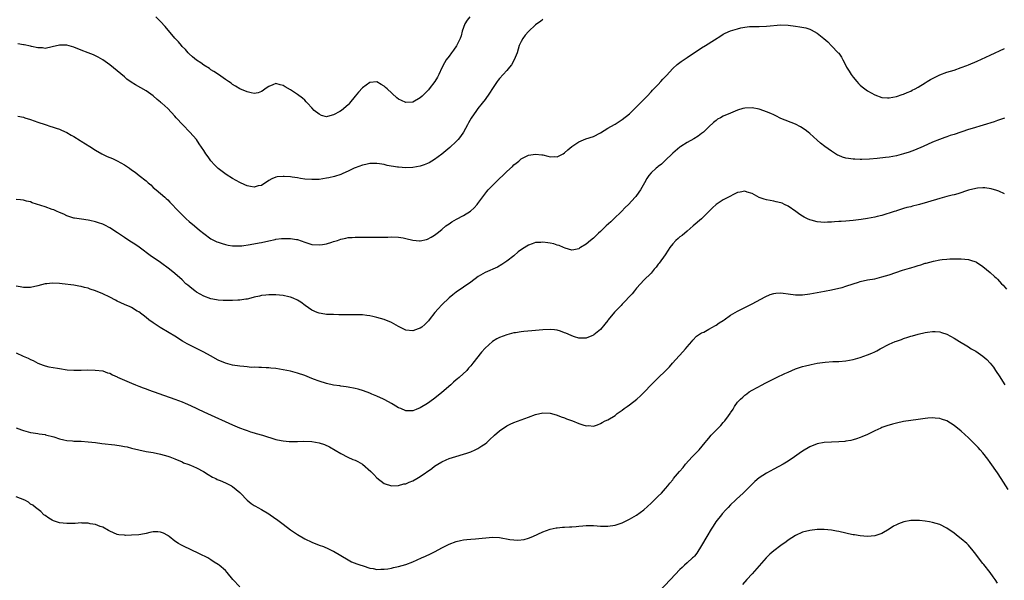
# Model space of a CAD drawing. Units: inches. Extents: x 2589000 to 2592000, y 1491000 to 1494000.
# Drawn here: x 2590960 to 2591233, y 1491147 to 1491302 of the extents above; entities that cross this region are included whole.
import ezdxf

# ---------------------------------------------------------------- set-up
doc = ezdxf.new("R2010")
doc.units = ezdxf.units.IN
doc.header["$MEASUREMENT"] = 0
doc.layers.add('LD25891491_10ft', color=93, linetype='Continuous')

msp = doc.modelspace()

# ---------------------------------------------------------------- linework, layer by layer
at = {"layer": 'LD25891491_10ft'}
for points, elevation in [([(2591084.8, 1491303), (2591083.99, 1491302.01), (2591083.4, 1491301), (2591082.67, 1491299), (2591082.34, 1491297.66), (2591082.08, 1491297), (2591081.09, 1491294.91), (2591080.26, 1491293.74), (2591079.67, 1491293), (2591079, 1491292.1), (2591078.23, 1491291), (2591077.76, 1491290.24), (2591077, 1491288.83), (2591076.16, 1491287), (2591075.75, 1491286.25), (2591075.04, 1491285), (2591073.49, 1491283), (2591073.26, 1491282.74), (2591073, 1491282.46), (2591071.56, 1491281), (2591071, 1491280.47), (2591069, 1491279.28), (2591067, 1491279.22), (2591065.77, 1491279.77), (2591065, 1491280.18), (2591064.53, 1491280.53), (2591061.8, 1491283), (2591061.39, 1491283.39), (2591061, 1491283.79), (2591060.19, 1491284.19), (2591059, 1491284.91), (2591057, 1491284.72), (2591055, 1491283.25), (2591053.92, 1491282.08), (2591053, 1491280.96), (2591051.44, 1491279), (2591051.23, 1491278.77), (2591051, 1491278.55), (2591049.14, 1491277), (2591048.75, 1491276.75), (2591047, 1491275.77), (2591045.31, 1491275.31), (2591045, 1491275.27), (2591043.66, 1491275.66), (2591043, 1491275.95), (2591041.6, 1491277), (2591041, 1491277.71), (2591039.76, 1491279), (2591039.43, 1491279.43), (2591039, 1491279.91), (2591038.4, 1491280.4), (2591037, 1491281.48), (2591035.62, 1491282.38), (2591035, 1491282.77), (2591033.56, 1491283.56), (2591033, 1491283.96), (2591032.15, 1491284.15), (2591031, 1491284.45), (2591030.12, 1491284.12), (2591029, 1491283.67), (2591028.06, 1491283), (2591027.46, 1491282.54), (2591027, 1491282.29), (2591026.08, 1491281.91), (2591025, 1491281.74), (2591024.14, 1491281.86), (2591023, 1491282.17), (2591021, 1491283.02), (2591019.77, 1491283.77), (2591019, 1491284.21), (2591018.56, 1491284.56), (2591017.88, 1491285), (2591017, 1491285.61), (2591015.06, 1491287), (2591013.82, 1491287.82), (2591013, 1491288.3), (2591012.6, 1491288.6), (2591011, 1491289.55), (2591010.17, 1491290.17), (2591009, 1491290.94), (2591007.92, 1491291.92), (2591007, 1491292.67), (2591006.67, 1491293), (2591005.9, 1491293.9), (2591005, 1491294.77), (2591004.8, 1491295), (2591004, 1491296), (2591003, 1491297.06), (2591000.27, 1491300.27), (2590999, 1491301.65), (2590997.7, 1491303)], 11080), ([(2590959.46, 1491275.46), (2590961, 1491275.12), (2590961.42, 1491275), (2590963, 1491274.49), (2590965, 1491273.77), (2590967, 1491273.09), (2590968.61, 1491272.61), (2590969, 1491272.51), (2590970.11, 1491272.11), (2590971, 1491271.85), (2590971.58, 1491271.58), (2590973, 1491270.95), (2590974.21, 1491270.21), (2590975, 1491269.79), (2590976.71, 1491268.71), (2590977, 1491268.54), (2590979.38, 1491267), (2590981, 1491265.97), (2590982.74, 1491265), (2590982.91, 1491264.91), (2590984.27, 1491264.27), (2590985.67, 1491263.67), (2590987.04, 1491263.04), (2590989, 1491261.96), (2590989.61, 1491261.61), (2590990.41, 1491261), (2590991, 1491260.58), (2590991.95, 1491259.95), (2590993.14, 1491259), (2590995, 1491257.56), (2590995.6, 1491257), (2590996.37, 1491256.37), (2590997, 1491255.71), (2590997.81, 1491255), (2590999, 1491253.96), (2591000.17, 1491253), (2591000.62, 1491252.62), (2591001, 1491252.27), (2591001.64, 1491251.64), (2591004.09, 1491249), (2591006.17, 1491247), (2591007, 1491246.29), (2591008.43, 1491245), (2591009.83, 1491243.83), (2591011, 1491242.89), (2591013, 1491241.48), (2591014.65, 1491240.65), (2591015, 1491240.51), (2591016.13, 1491240.13), (2591017, 1491239.9), (2591017.73, 1491239.73), (2591019, 1491239.52), (2591019.48, 1491239.48), (2591021, 1491239.49), (2591021.53, 1491239.53), (2591023.91, 1491239.91), (2591026.34, 1491240.34), (2591027, 1491240.42), (2591029, 1491240.85), (2591030.76, 1491241.24), (2591031, 1491241.31), (2591032.51, 1491241.49), (2591033, 1491241.57), (2591034.46, 1491241.54), (2591035, 1491241.56), (2591036.75, 1491241.25), (2591037, 1491241.23), (2591039, 1491240.51), (2591040.13, 1491240.13), (2591041, 1491239.88), (2591043, 1491239.75), (2591043.91, 1491239.91), (2591045, 1491240.07), (2591046.54, 1491240.54), (2591047, 1491240.66), (2591048.03, 1491241), (2591049, 1491241.34), (2591050.36, 1491241.64), (2591051, 1491241.77), (2591052.16, 1491241.84), (2591053, 1491241.91), (2591054.11, 1491241.89), (2591055, 1491241.92), (2591056.12, 1491241.88), (2591057, 1491241.92), (2591058.11, 1491241.89), (2591059, 1491241.93), (2591060.09, 1491241.91), (2591061, 1491241.95), (2591062.06, 1491241.94), (2591063, 1491241.98), (2591065, 1491241.9), (2591066.32, 1491241.68), (2591067, 1491241.55), (2591069, 1491241.04), (2591070.85, 1491240.85), (2591071, 1491240.85), (2591072.71, 1491241.29), (2591073, 1491241.34), (2591074.05, 1491241.95), (2591075, 1491242.46), (2591075.72, 1491243), (2591077, 1491244.03), (2591078.15, 1491245), (2591079, 1491245.63), (2591079.81, 1491246.19), (2591081.09, 1491246.91), (2591083, 1491247.88), (2591084.9, 1491249.1), (2591085.94, 1491250.06), (2591086.82, 1491251), (2591087, 1491251.22), (2591089.48, 1491254.52), (2591089.87, 1491255), (2591091, 1491256.23), (2591093, 1491258.18), (2591093.9, 1491259), (2591095, 1491260.07), (2591096.54, 1491261.45), (2591097, 1491261.91), (2591097.62, 1491262.38), (2591098.34, 1491263), (2591099, 1491263.59), (2591101, 1491264.64), (2591103, 1491264.95), (2591104.74, 1491264.74), (2591105, 1491264.69), (2591106.38, 1491264.38), (2591107, 1491264.19), (2591108.22, 1491264.22), (2591109, 1491264.2), (2591110.65, 1491265), (2591111, 1491265.23), (2591111.88, 1491266.12), (2591113, 1491267.02), (2591115, 1491268.36), (2591116.89, 1491269.11), (2591119, 1491269.8), (2591121, 1491270.84), (2591123, 1491272.12), (2591124.84, 1491273.16), (2591125, 1491273.23), (2591127, 1491274.47), (2591129, 1491276.05), (2591131, 1491278.03), (2591133.87, 1491281), (2591135, 1491282.2), (2591135.38, 1491282.62), (2591137, 1491284.24), (2591137.7, 1491285), (2591138.3, 1491285.7), (2591139, 1491286.4), (2591139.26, 1491286.74), (2591141, 1491288.63), (2591142.23, 1491289.77), (2591143.38, 1491290.62), (2591145, 1491291.72), (2591149, 1491294.37), (2591150.04, 1491295), (2591152.62, 1491296.62), (2591154.33, 1491297.67), (2591155, 1491298.12), (2591155.58, 1491298.42), (2591157, 1491299.07), (2591159, 1491299.68), (2591159.89, 1491299.89), (2591161, 1491300.12), (2591162.27, 1491300.27), (2591163, 1491300.32), (2591165, 1491300.32), (2591167, 1491300.35), (2591171, 1491300.73), (2591173, 1491300.67), (2591175, 1491300.39), (2591176.19, 1491300.19), (2591177.87, 1491299.87), (2591179, 1491299.5), (2591179.39, 1491299.4), (2591181, 1491298.47), (2591182.91, 1491296.91), (2591183.99, 1491295.99), (2591185, 1491294.96), (2591186.89, 1491293), (2591187, 1491292.86), (2591187.75, 1491291.75), (2591188.17, 1491291), (2591189, 1491289.44), (2591189.21, 1491289), (2591189.87, 1491287.87), (2591190.42, 1491287), (2591191, 1491286.23), (2591192.01, 1491285), (2591192.49, 1491284.49), (2591193, 1491284), (2591193.53, 1491283.53), (2591194.22, 1491283), (2591195, 1491282.45), (2591197, 1491281.33), (2591199, 1491280.63), (2591200.53, 1491280.53), (2591201, 1491280.51), (2591203, 1491280.91), (2591204.56, 1491281.44), (2591205, 1491281.55), (2591206, 1491282), (2591207, 1491282.37), (2591207.4, 1491282.6), (2591208.2, 1491283), (2591209, 1491283.44), (2591211, 1491284.68), (2591211.57, 1491285), (2591212.45, 1491285.55), (2591213, 1491285.91), (2591215, 1491286.91), (2591217, 1491287.59), (2591219, 1491288.21), (2591221, 1491288.94), (2591222.49, 1491289.51), (2591223, 1491289.69), (2591225.36, 1491290.64), (2591229, 1491292.37), (2591233, 1491294.15)], 11100), ([(2591105, 1491302.18), (2591104.34, 1491301.66), (2591103.31, 1491301), (2591103, 1491300.78), (2591101, 1491298.91), (2591100.13, 1491297.87), (2591099.45, 1491297), (2591099, 1491296.17), (2591098.46, 1491295), (2591097.85, 1491293), (2591097.06, 1491291), (2591096.3, 1491289.7), (2591095.76, 1491289), (2591095, 1491288.11), (2591093, 1491285.89), (2591092.61, 1491285.39), (2591092.31, 1491285), (2591091, 1491283.08), (2591090.21, 1491281.79), (2591089, 1491280.07), (2591088.17, 1491279), (2591087, 1491277.56), (2591086.57, 1491277), (2591085.11, 1491274.89), (2591084.39, 1491273.61), (2591084.09, 1491273), (2591083.01, 1491271), (2591082.21, 1491269.79), (2591081.56, 1491269), (2591081, 1491268.42), (2591079.22, 1491266.78), (2591078.14, 1491265.86), (2591077, 1491264.92), (2591075, 1491263.42), (2591073.48, 1491262.52), (2591073, 1491262.3), (2591072.06, 1491261.94), (2591071, 1491261.57), (2591069, 1491261.17), (2591067, 1491261.1), (2591065, 1491261.26), (2591064.67, 1491261.33), (2591061.8, 1491261.8), (2591061, 1491262.05), (2591059.73, 1491262.27), (2591059, 1491262.36), (2591057, 1491262.3), (2591055.94, 1491262.06), (2591055, 1491261.89), (2591053, 1491261.15), (2591052.73, 1491261), (2591051, 1491260.19), (2591049.57, 1491259.57), (2591049, 1491259.3), (2591047.27, 1491258.73), (2591045.65, 1491258.35), (2591045, 1491258.21), (2591043, 1491257.93), (2591041, 1491257.86), (2591039, 1491258), (2591037.81, 1491258.19), (2591037, 1491258.3), (2591035.47, 1491258.53), (2591035, 1491258.58), (2591033.29, 1491258.71), (2591033, 1491258.71), (2591031.39, 1491258.61), (2591031, 1491258.52), (2591029.89, 1491258.11), (2591029, 1491257.62), (2591027, 1491256.24), (2591026.09, 1491256.09), (2591025, 1491255.76), (2591023.99, 1491255.99), (2591023, 1491256.17), (2591022.38, 1491256.38), (2591021, 1491257.06), (2591019, 1491258.16), (2591017.24, 1491259.24), (2591016.07, 1491260.07), (2591015, 1491260.91), (2591013.99, 1491261.99), (2591013, 1491263.09), (2591012.2, 1491264.2), (2591011.6, 1491265), (2591011, 1491265.94), (2591009.77, 1491267.77), (2591008.95, 1491268.95), (2591007.17, 1491271), (2591005.16, 1491273), (2591003.35, 1491275), (2591003, 1491275.43), (2591001, 1491277.52), (2590999.34, 1491279), (2590999.15, 1491279.15), (2590999, 1491279.3), (2590998.07, 1491280.07), (2590997, 1491281.05), (2590995, 1491282.45), (2590992.1, 1491284.1), (2590990.87, 1491284.87), (2590989.72, 1491285.72), (2590989, 1491286.29), (2590987, 1491288), (2590985, 1491289.66), (2590983, 1491291.05), (2590981.75, 1491291.75), (2590981, 1491292.15), (2590980.41, 1491292.41), (2590979, 1491292.98), (2590977, 1491293.72), (2590975, 1491294.52), (2590973, 1491295.13), (2590971, 1491295.12), (2590969, 1491294.61), (2590967, 1491294.23), (2590966.33, 1491294.33), (2590965, 1491294.39), (2590963.28, 1491294.72), (2590963, 1491294.8), (2590961.18, 1491295.18), (2590961, 1491295.19), (2590959.47, 1491295.47)], 11090), ([(2591233, 1491274.86), (2591231.62, 1491274.38), (2591231, 1491274.2), (2591230.11, 1491273.89), (2591224.05, 1491272.05), (2591223, 1491271.72), (2591219, 1491270.36), (2591217.95, 1491270.05), (2591217, 1491269.7), (2591216.46, 1491269.54), (2591214.99, 1491269), (2591213, 1491268.19), (2591210.39, 1491267), (2591208.02, 1491265.98), (2591206.56, 1491265.44), (2591205, 1491264.96), (2591203, 1491264.48), (2591201, 1491264.11), (2591199.96, 1491263.96), (2591197.7, 1491263.7), (2591195.53, 1491263.53), (2591193.46, 1491263.46), (2591193, 1491263.46), (2591191.51, 1491263.51), (2591191, 1491263.54), (2591189.7, 1491263.7), (2591189, 1491263.84), (2591188.09, 1491264.09), (2591187, 1491264.52), (2591186.67, 1491264.67), (2591186.09, 1491265), (2591185, 1491265.7), (2591183.19, 1491267), (2591181.98, 1491267.98), (2591181, 1491268.79), (2591179, 1491270.6), (2591178.53, 1491271), (2591177.68, 1491271.68), (2591176.45, 1491272.45), (2591175, 1491273.18), (2591171, 1491274.75), (2591169.54, 1491275.54), (2591169, 1491275.76), (2591168.2, 1491276.2), (2591167, 1491276.68), (2591165.28, 1491277.28), (2591165, 1491277.35), (2591163, 1491277.71), (2591161, 1491277.64), (2591160.48, 1491277.52), (2591159, 1491277.11), (2591157, 1491276.27), (2591155, 1491275.4), (2591154.23, 1491275), (2591153.44, 1491274.56), (2591153, 1491274.27), (2591152.31, 1491273.69), (2591151, 1491272.46), (2591149.51, 1491271), (2591149, 1491270.6), (2591148.09, 1491269.91), (2591146.85, 1491269.15), (2591145, 1491268.1), (2591143.23, 1491267), (2591143, 1491266.84), (2591141, 1491265.18), (2591140.8, 1491265), (2591139, 1491263.22), (2591138.74, 1491263), (2591137.85, 1491262.15), (2591137, 1491261.48), (2591136.74, 1491261.26), (2591136.38, 1491261), (2591135, 1491259.7), (2591134.36, 1491259), (2591133.81, 1491258.19), (2591133.15, 1491257), (2591132.08, 1491255), (2591131.65, 1491254.35), (2591130.8, 1491253.2), (2591130.63, 1491253), (2591128.75, 1491251), (2591127.85, 1491250.15), (2591126.76, 1491249), (2591124.71, 1491247), (2591123.83, 1491246.17), (2591122.54, 1491245), (2591121, 1491243.51), (2591120.44, 1491243), (2591119.72, 1491242.28), (2591119, 1491241.64), (2591118.19, 1491241), (2591117, 1491239.97), (2591115.42, 1491239), (2591115.16, 1491238.84), (2591115, 1491238.7), (2591113.56, 1491238.44), (2591113, 1491238.31), (2591111.19, 1491238.81), (2591110.72, 1491239), (2591109.55, 1491239.55), (2591109, 1491239.68), (2591108.03, 1491240.03), (2591107, 1491240.23), (2591106.34, 1491240.34), (2591105, 1491240.49), (2591104.45, 1491240.45), (2591103, 1491240.39), (2591102.03, 1491240.03), (2591101, 1491239.73), (2591099.33, 1491238.67), (2591098.19, 1491237.81), (2591097, 1491236.77), (2591095, 1491235.25), (2591093.66, 1491234.34), (2591092.39, 1491233.61), (2591089, 1491232.15), (2591087.03, 1491230.97), (2591085, 1491229.45), (2591083, 1491228.03), (2591081, 1491226.68), (2591080.06, 1491225.94), (2591079, 1491225.06), (2591077, 1491223.13), (2591075.98, 1491222.02), (2591075.09, 1491221), (2591073.44, 1491219), (2591073.26, 1491218.74), (2591072.3, 1491217.7), (2591071.45, 1491217), (2591071, 1491216.65), (2591070.47, 1491216.47), (2591069, 1491215.91), (2591067, 1491216.17), (2591065, 1491217.17), (2591063, 1491218.28), (2591061, 1491219.11), (2591059, 1491219.68), (2591057.89, 1491219.89), (2591057, 1491220.09), (2591056.19, 1491220.19), (2591055, 1491220.36), (2591053, 1491220.42), (2591051, 1491220.36), (2591050.38, 1491220.38), (2591049, 1491220.38), (2591048.42, 1491220.42), (2591047, 1491220.43), (2591046.48, 1491220.48), (2591045, 1491220.51), (2591044.59, 1491220.58), (2591043, 1491220.8), (2591042.48, 1491221), (2591041, 1491221.67), (2591039.14, 1491223), (2591037.91, 1491223.91), (2591037, 1491224.49), (2591035.8, 1491225), (2591035, 1491225.3), (2591034.6, 1491225.4), (2591033, 1491225.74), (2591031, 1491225.96), (2591030.07, 1491225.93), (2591029, 1491225.95), (2591028.17, 1491225.83), (2591027, 1491225.7), (2591026.44, 1491225.56), (2591025, 1491225.24), (2591024.04, 1491225), (2591023, 1491224.72), (2591022.68, 1491224.68), (2591021, 1491224.41), (2591020.41, 1491224.41), (2591019, 1491224.34), (2591018.35, 1491224.35), (2591017, 1491224.33), (2591016.38, 1491224.38), (2591015, 1491224.43), (2591014.54, 1491224.54), (2591013, 1491224.82), (2591011, 1491225.56), (2591009, 1491226.67), (2591008.53, 1491227), (2591007.66, 1491227.66), (2591006.57, 1491228.57), (2591006.07, 1491229), (2591005, 1491230.04), (2591003, 1491231.8), (2591001.53, 1491233), (2590999, 1491234.92), (2590997, 1491236.28), (2590996.56, 1491236.56), (2590993.11, 1491239.11), (2590991.92, 1491239.92), (2590991, 1491240.5), (2590990.25, 1491241), (2590989, 1491241.8), (2590987.09, 1491243.09), (2590985, 1491244.45), (2590984.63, 1491244.63), (2590983.99, 1491245), (2590983, 1491245.49), (2590981.86, 1491245.86), (2590981, 1491246.18), (2590979.45, 1491246.55), (2590979, 1491246.63), (2590977.12, 1491246.88), (2590975.13, 1491247.13), (2590975, 1491247.17), (2590973, 1491247.82), (2590972.24, 1491248.24), (2590971, 1491248.72), (2590970.82, 1491248.82), (2590970.39, 1491249), (2590969.45, 1491249.45), (2590969, 1491249.58), (2590967, 1491250.3), (2590963.46, 1491251.46), (2590963, 1491251.66), (2590961.9, 1491251.91), (2590961, 1491252.17), (2590960.21, 1491252.21), (2590959, 1491252.31)], 11110), ([(2591233, 1491253.94), (2591231.39, 1491254.61), (2591230.86, 1491254.86), (2591229.31, 1491255.31), (2591227.56, 1491255.56), (2591227, 1491255.56), (2591225.46, 1491255.46), (2591225, 1491255.39), (2591223, 1491254.92), (2591220.07, 1491253.93), (2591219, 1491253.67), (2591218.49, 1491253.51), (2591217, 1491253.18), (2591215, 1491252.63), (2591211.58, 1491251.58), (2591209.45, 1491251), (2591209, 1491250.85), (2591207.5, 1491250.5), (2591207, 1491250.33), (2591205.92, 1491250.08), (2591205, 1491249.82), (2591204.38, 1491249.62), (2591203, 1491249.22), (2591202.85, 1491249.15), (2591202.38, 1491249), (2591201, 1491248.56), (2591200.39, 1491248.39), (2591199, 1491247.95), (2591197.65, 1491247.65), (2591197, 1491247.48), (2591195, 1491247.1), (2591193.2, 1491246.8), (2591191, 1491246.5), (2591189, 1491246.33), (2591187.73, 1491246.27), (2591187, 1491246.22), (2591185.82, 1491246.18), (2591185, 1491246.1), (2591183.91, 1491246.09), (2591183, 1491246), (2591182.02, 1491246.02), (2591181, 1491246.13), (2591179.38, 1491246.62), (2591179, 1491246.71), (2591178.35, 1491247), (2591177.45, 1491247.45), (2591177, 1491247.75), (2591176.21, 1491248.21), (2591175.16, 1491249), (2591173, 1491250.49), (2591172.01, 1491251), (2591171.3, 1491251.3), (2591171, 1491251.45), (2591169.71, 1491251.71), (2591169, 1491251.91), (2591168.03, 1491252.03), (2591167, 1491252.23), (2591166.39, 1491252.39), (2591165, 1491252.87), (2591163, 1491253.96), (2591161.59, 1491254.41), (2591161, 1491254.62), (2591159.67, 1491254.33), (2591159, 1491254.27), (2591157.63, 1491253.63), (2591157, 1491253.31), (2591156.47, 1491253), (2591155, 1491252.22), (2591153, 1491250.92), (2591152, 1491250), (2591151, 1491249.02), (2591149, 1491247), (2591146.71, 1491245), (2591145, 1491243.55), (2591143.6, 1491242.4), (2591143, 1491241.97), (2591142.47, 1491241.53), (2591141.88, 1491241), (2591141, 1491240.08), (2591140.16, 1491239), (2591139.71, 1491238.29), (2591138.86, 1491237), (2591137.27, 1491234.73), (2591137, 1491234.41), (2591136.4, 1491233.6), (2591135.9, 1491233), (2591135, 1491231.96), (2591133, 1491229.97), (2591132.05, 1491229), (2591131, 1491227.77), (2591130.36, 1491227), (2591129.76, 1491226.24), (2591127, 1491223.32), (2591126.72, 1491223), (2591124.88, 1491221.12), (2591123.14, 1491219), (2591123, 1491218.79), (2591122.22, 1491217.78), (2591121, 1491216.28), (2591119.12, 1491214.88), (2591119, 1491214.77), (2591118.59, 1491214.59), (2591117, 1491213.95), (2591116.1, 1491213.9), (2591115, 1491213.89), (2591113.73, 1491214.27), (2591113, 1491214.53), (2591112.01, 1491215), (2591111.34, 1491215.34), (2591111, 1491215.44), (2591109.85, 1491215.85), (2591109, 1491216.12), (2591108.19, 1491216.19), (2591107, 1491216.36), (2591105, 1491216.23), (2591103, 1491216.03), (2591101.97, 1491215.97), (2591099.77, 1491215.77), (2591099, 1491215.68), (2591097.43, 1491215.43), (2591097, 1491215.35), (2591095, 1491214.83), (2591093, 1491214.07), (2591092.27, 1491213.73), (2591091, 1491212.98), (2591089, 1491211.19), (2591087.98, 1491210.02), (2591085.63, 1491207), (2591085, 1491206.28), (2591084.39, 1491205.61), (2591083.89, 1491205), (2591081.8, 1491203), (2591081.35, 1491202.65), (2591081, 1491202.33), (2591080.23, 1491201.77), (2591079.45, 1491201), (2591077, 1491198.88), (2591075.98, 1491198.02), (2591074.67, 1491197), (2591073, 1491195.78), (2591071, 1491194.58), (2591069.85, 1491194.15), (2591069, 1491193.79), (2591068.18, 1491193.82), (2591067, 1491193.77), (2591065.61, 1491194.39), (2591065, 1491194.64), (2591063.52, 1491195.52), (2591063, 1491195.85), (2591062.23, 1491196.23), (2591061, 1491196.91), (2591060.82, 1491197), (2591059, 1491197.83), (2591057.58, 1491198.42), (2591057, 1491198.69), (2591055.31, 1491199.31), (2591053.77, 1491199.77), (2591053, 1491199.98), (2591051, 1491200.37), (2591050.45, 1491200.45), (2591049, 1491200.64), (2591048.7, 1491200.7), (2591047, 1491200.91), (2591045, 1491201.35), (2591043, 1491201.99), (2591041.4, 1491202.6), (2591040.29, 1491203), (2591039, 1491203.56), (2591037, 1491204.26), (2591035, 1491204.78), (2591033, 1491205.17), (2591031, 1491205.48), (2591029.63, 1491205.63), (2591029, 1491205.69), (2591028.3, 1491205.7), (2591027, 1491205.8), (2591026.24, 1491205.76), (2591025, 1491205.85), (2591024.17, 1491205.83), (2591023, 1491205.95), (2591022.08, 1491206.08), (2591021, 1491206.15), (2591019, 1491206.45), (2591017, 1491206.97), (2591015, 1491207.83), (2591012.83, 1491209), (2591011, 1491210.01), (2591007.67, 1491211.67), (2591006.38, 1491212.38), (2591005.13, 1491213.13), (2591003, 1491214.45), (2591001.41, 1491215.41), (2590998.9, 1491216.9), (2590997, 1491218.12), (2590995.77, 1491219), (2590995, 1491219.62), (2590993, 1491221.19), (2590992.57, 1491221.43), (2590991, 1491222.37), (2590990.58, 1491222.58), (2590989, 1491223.26), (2590987, 1491224.21), (2590986.49, 1491224.49), (2590985, 1491225.28), (2590983, 1491226.24), (2590981, 1491227.05), (2590979.54, 1491227.54), (2590979, 1491227.74), (2590977.98, 1491227.98), (2590977, 1491228.24), (2590976.34, 1491228.34), (2590975, 1491228.58), (2590971.71, 1491229), (2590971, 1491229.08), (2590969, 1491229.16), (2590967.51, 1491229), (2590967, 1491228.93), (2590965, 1491228.41), (2590963, 1491228), (2590961, 1491227.93), (2590960.11, 1491228.11), (2590959, 1491228.28)], 11120), ([(2590959, 1491209.87), (2590960.94, 1491208.94), (2590962.33, 1491208.33), (2590963, 1491207.98), (2590963.71, 1491207.71), (2590965, 1491206.97), (2590966.47, 1491206.47), (2590967, 1491206.23), (2590968.03, 1491205.97), (2590970.43, 1491205.57), (2590971, 1491205.53), (2590973.18, 1491205.18), (2590975, 1491205.03), (2590977, 1491205.06), (2590978.87, 1491205.13), (2590980.93, 1491205.07), (2590983, 1491204.82), (2590984.35, 1491204.35), (2590985, 1491204.18), (2590985.74, 1491203.74), (2590987, 1491203.19), (2590987.12, 1491203.12), (2590989, 1491202.24), (2590990.28, 1491201.72), (2590991, 1491201.41), (2590992.04, 1491201), (2590993, 1491200.65), (2590994.18, 1491200.18), (2590995, 1491199.9), (2590995.64, 1491199.64), (2590998.56, 1491198.56), (2591003.01, 1491197), (2591005, 1491196.26), (2591005.89, 1491195.89), (2591007.29, 1491195.29), (2591011, 1491193.47), (2591012.02, 1491193), (2591019, 1491189.88), (2591020.92, 1491189.08), (2591022.51, 1491188.51), (2591023, 1491188.3), (2591024, 1491188), (2591025, 1491187.65), (2591025.51, 1491187.51), (2591027.27, 1491187), (2591031, 1491185.87), (2591032.44, 1491185.56), (2591033, 1491185.43), (2591034.7, 1491185.3), (2591035, 1491185.26), (2591036.7, 1491185.3), (2591037, 1491185.28), (2591038.67, 1491185.33), (2591041, 1491185.24), (2591043, 1491184.89), (2591044.43, 1491184.43), (2591045.83, 1491183.83), (2591049, 1491181.93), (2591050.95, 1491180.95), (2591052.33, 1491180.33), (2591053, 1491180.08), (2591053.73, 1491179.73), (2591054.99, 1491179), (2591057.3, 1491177), (2591058.15, 1491176.15), (2591059, 1491175.22), (2591061, 1491173.68), (2591063, 1491173), (2591064.9, 1491173.1), (2591065, 1491173.1), (2591066.48, 1491173.52), (2591067, 1491173.58), (2591067.97, 1491174.03), (2591069, 1491174.38), (2591070.03, 1491175), (2591071, 1491175.55), (2591074.18, 1491177.82), (2591075, 1491178.43), (2591075.85, 1491179), (2591077, 1491179.69), (2591078.2, 1491180.21), (2591079, 1491180.56), (2591080.86, 1491181.14), (2591083, 1491181.73), (2591083.95, 1491182.05), (2591085, 1491182.43), (2591086.28, 1491183), (2591087, 1491183.38), (2591088.1, 1491184.1), (2591089, 1491184.66), (2591089.45, 1491185), (2591090.24, 1491185.76), (2591091.63, 1491187), (2591093, 1491188.27), (2591095, 1491189.6), (2591095.93, 1491190.07), (2591097, 1491190.52), (2591101, 1491192.01), (2591103, 1491192.74), (2591105, 1491193.21), (2591107, 1491193.16), (2591108.67, 1491192.67), (2591109, 1491192.6), (2591110.11, 1491192.11), (2591111, 1491191.84), (2591111.57, 1491191.57), (2591113.22, 1491191), (2591115, 1491190.26), (2591116.11, 1491189.89), (2591117, 1491189.64), (2591117.69, 1491189.69), (2591119, 1491189.57), (2591120.11, 1491189.89), (2591121, 1491190.28), (2591121.44, 1491190.56), (2591122.3, 1491191), (2591123, 1491191.29), (2591125, 1491192.5), (2591125.6, 1491193), (2591126.39, 1491193.61), (2591127, 1491193.99), (2591127.55, 1491194.45), (2591128.4, 1491195), (2591129, 1491195.42), (2591131.08, 1491197), (2591132.1, 1491197.9), (2591133, 1491198.83), (2591133.19, 1491199), (2591135, 1491200.95), (2591137, 1491202.92), (2591139, 1491204.86), (2591140.07, 1491205.93), (2591140.96, 1491207), (2591142.8, 1491209), (2591143, 1491209.24), (2591144.58, 1491211), (2591145, 1491211.53), (2591146.32, 1491213), (2591146.61, 1491213.39), (2591147.56, 1491214.44), (2591148.44, 1491215), (2591149, 1491215.38), (2591149.62, 1491215.62), (2591151, 1491216.39), (2591152.06, 1491217), (2591152.64, 1491217.36), (2591153, 1491217.49), (2591153.85, 1491218.15), (2591155, 1491218.82), (2591155.29, 1491219), (2591157, 1491220.28), (2591158.27, 1491221), (2591159, 1491221.44), (2591161.36, 1491222.64), (2591163, 1491223.44), (2591166.63, 1491225.37), (2591168.02, 1491225.98), (2591169, 1491226.29), (2591169.61, 1491226.39), (2591171, 1491226.46), (2591171.6, 1491226.4), (2591173, 1491226.18), (2591175, 1491225.89), (2591177, 1491225.91), (2591179, 1491226.21), (2591181, 1491226.58), (2591183.07, 1491226.93), (2591185, 1491227.27), (2591187, 1491227.73), (2591188, 1491228), (2591189, 1491228.31), (2591191.02, 1491229), (2591192.52, 1491229.48), (2591193, 1491229.61), (2591195, 1491230.04), (2591197, 1491230.39), (2591199, 1491230.87), (2591201, 1491231.49), (2591204.72, 1491232.72), (2591206.68, 1491233.32), (2591207, 1491233.44), (2591208.21, 1491233.79), (2591209, 1491234.05), (2591209.74, 1491234.26), (2591211, 1491234.67), (2591211.28, 1491234.72), (2591213.28, 1491235.28), (2591215, 1491235.63), (2591215.72, 1491235.71), (2591217, 1491235.85), (2591217.86, 1491235.86), (2591219, 1491235.92), (2591219.88, 1491235.88), (2591221, 1491235.9), (2591223, 1491235.7), (2591223.56, 1491235.56), (2591225, 1491235.1), (2591225.18, 1491235), (2591227, 1491233.8), (2591229, 1491232.14), (2591230.22, 1491231), (2591230.63, 1491230.64), (2591231, 1491230.27), (2591232.18, 1491229), (2591232.59, 1491228.59), (2591233.5, 1491227.5)], 11130), ([(2590959, 1491189.03), (2590960.49, 1491188.49), (2590961, 1491188.29), (2590963, 1491187.79), (2590963.67, 1491187.67), (2590965, 1491187.5), (2590965.4, 1491187.4), (2590967, 1491187.2), (2590967.15, 1491187.15), (2590969.46, 1491186.54), (2590971, 1491186.02), (2590972.23, 1491185.77), (2590973, 1491185.56), (2590974.57, 1491185.43), (2590975, 1491185.38), (2590977, 1491185.33), (2590979, 1491185.21), (2590981, 1491185), (2590982.77, 1491184.77), (2590986.36, 1491184.36), (2590988.1, 1491184.1), (2590989, 1491183.93), (2590989.76, 1491183.76), (2590991, 1491183.47), (2590993, 1491182.94), (2590995, 1491182.53), (2590997, 1491182.2), (2590999, 1491181.79), (2591001, 1491181.21), (2591001.61, 1491181), (2591003, 1491180.45), (2591005, 1491179.61), (2591005.41, 1491179.41), (2591006.54, 1491179), (2591007.3, 1491178.7), (2591009, 1491177.98), (2591010.97, 1491177), (2591012.18, 1491176.18), (2591013.43, 1491175.43), (2591014.31, 1491175), (2591014.76, 1491174.76), (2591015.57, 1491174.43), (2591017, 1491173.81), (2591018.66, 1491173), (2591019, 1491172.8), (2591021, 1491171.15), (2591021.16, 1491171), (2591023, 1491169.07), (2591024.11, 1491168.11), (2591025, 1491167.52), (2591025.33, 1491167.33), (2591025.96, 1491167), (2591027, 1491166.41), (2591029, 1491165.24), (2591029.38, 1491165), (2591030.35, 1491164.35), (2591031.5, 1491163.5), (2591033, 1491162.33), (2591035, 1491160.82), (2591037, 1491159.49), (2591039, 1491158.35), (2591041, 1491157.4), (2591043, 1491156.57), (2591044.15, 1491156.15), (2591045.55, 1491155.55), (2591046.69, 1491155), (2591047, 1491154.85), (2591049, 1491153.71), (2591051, 1491152.51), (2591051.97, 1491151.97), (2591053.39, 1491151.39), (2591054.55, 1491151), (2591054.88, 1491150.88), (2591055.21, 1491150.79), (2591057, 1491150.21), (2591057.95, 1491150.05), (2591059, 1491149.84), (2591060.12, 1491149.88), (2591061, 1491149.87), (2591062.01, 1491150.01), (2591063, 1491150.19), (2591063.64, 1491150.36), (2591065, 1491150.62), (2591067, 1491151.17), (2591069, 1491151.95), (2591071.39, 1491153), (2591072.5, 1491153.5), (2591073.85, 1491154.15), (2591075.18, 1491154.82), (2591077, 1491155.8), (2591079, 1491156.83), (2591081, 1491157.58), (2591082.15, 1491157.85), (2591083, 1491158.01), (2591083.88, 1491158.12), (2591085, 1491158.23), (2591086.31, 1491158.31), (2591091, 1491158.75), (2591093, 1491158.69), (2591095.83, 1491158.17), (2591097, 1491158.02), (2591098.03, 1491157.97), (2591099.85, 1491158.15), (2591101, 1491158.54), (2591102.26, 1491159), (2591103.62, 1491159.62), (2591105, 1491160.22), (2591107, 1491160.95), (2591108.66, 1491161.34), (2591109, 1491161.39), (2591110.45, 1491161.55), (2591111, 1491161.55), (2591112.37, 1491161.63), (2591113, 1491161.62), (2591114.26, 1491161.74), (2591115, 1491161.78), (2591116.09, 1491161.91), (2591117, 1491161.97), (2591118, 1491162), (2591119, 1491161.98), (2591120.08, 1491161.92), (2591121, 1491161.84), (2591123, 1491161.79), (2591125, 1491162.08), (2591127, 1491162.76), (2591129, 1491163.74), (2591131, 1491164.9), (2591133, 1491166.37), (2591135, 1491168.17), (2591136.42, 1491169.58), (2591137, 1491170.12), (2591137.88, 1491171), (2591139, 1491172.27), (2591139.62, 1491173), (2591140.23, 1491173.77), (2591141, 1491174.69), (2591141.24, 1491175), (2591142.92, 1491177), (2591143.88, 1491178.12), (2591144.53, 1491179), (2591146.37, 1491181), (2591147, 1491181.64), (2591147.71, 1491182.29), (2591148.33, 1491183), (2591149.99, 1491185), (2591150.42, 1491185.58), (2591151, 1491186.25), (2591151.68, 1491187), (2591153, 1491188.39), (2591154.29, 1491189.71), (2591155, 1491190.54), (2591155.42, 1491191), (2591156.44, 1491192.44), (2591156.92, 1491193.08), (2591157, 1491193.25), (2591157.73, 1491194.27), (2591158.12, 1491195), (2591159, 1491196.16), (2591159.78, 1491197), (2591160.45, 1491197.55), (2591161, 1491198.08), (2591161.54, 1491198.46), (2591162.21, 1491199), (2591163, 1491199.51), (2591165.78, 1491201), (2591166.58, 1491201.42), (2591167, 1491201.61), (2591167.89, 1491202.11), (2591169, 1491202.61), (2591169.78, 1491203), (2591172.09, 1491204.09), (2591173, 1491204.54), (2591175, 1491205.38), (2591177, 1491206.03), (2591177.79, 1491206.21), (2591179, 1491206.56), (2591179.38, 1491206.62), (2591181, 1491207), (2591183.29, 1491207.29), (2591185.41, 1491207.41), (2591187, 1491207.47), (2591189, 1491207.66), (2591191, 1491208.03), (2591193, 1491208.59), (2591195, 1491209.27), (2591196.21, 1491209.79), (2591197, 1491210.16), (2591197.55, 1491210.45), (2591198.49, 1491211), (2591201, 1491212.25), (2591202.7, 1491213), (2591203, 1491213.12), (2591204.41, 1491213.59), (2591205, 1491213.81), (2591206.2, 1491214.2), (2591207, 1491214.45), (2591207.44, 1491214.56), (2591209.07, 1491215.07), (2591211, 1491215.51), (2591211.6, 1491215.6), (2591213, 1491215.76), (2591213.74, 1491215.74), (2591215, 1491215.63), (2591215.51, 1491215.51), (2591217, 1491214.99), (2591219, 1491213.94), (2591220.49, 1491213), (2591221, 1491212.71), (2591222.05, 1491212.05), (2591223, 1491211.49), (2591223.77, 1491211), (2591225, 1491210.32), (2591227, 1491208.96), (2591228.05, 1491208.05), (2591229.01, 1491207.01), (2591229.89, 1491205.89), (2591230.5, 1491205), (2591230.68, 1491204.68), (2591231.45, 1491203.45), (2591233.02, 1491201)], 11140), ([(2591234.01, 1491172.01), (2591232.01, 1491175), (2591231, 1491176.56), (2591229, 1491179.5), (2591228.37, 1491180.37), (2591227, 1491182.11), (2591226.18, 1491183), (2591225.63, 1491183.63), (2591225, 1491184.28), (2591224.24, 1491185), (2591223, 1491186.26), (2591221, 1491188.1), (2591219, 1491189.73), (2591217, 1491190.97), (2591215.49, 1491191.49), (2591215, 1491191.63), (2591213.77, 1491191.77), (2591213, 1491191.81), (2591211.72, 1491191.72), (2591211, 1491191.65), (2591209, 1491191.36), (2591207, 1491191.1), (2591205, 1491190.8), (2591203, 1491190.35), (2591201.94, 1491190.06), (2591200.39, 1491189.61), (2591199, 1491189.12), (2591198.69, 1491189), (2591197, 1491188.22), (2591195, 1491187.26), (2591193.43, 1491186.57), (2591193, 1491186.42), (2591191.98, 1491186.02), (2591191, 1491185.77), (2591190.4, 1491185.6), (2591189, 1491185.35), (2591188.69, 1491185.31), (2591187, 1491185.17), (2591185, 1491185.14), (2591183, 1491185.04), (2591181, 1491184.63), (2591179, 1491183.8), (2591177, 1491182.57), (2591176.06, 1491181.94), (2591174.8, 1491181), (2591173, 1491179.86), (2591171.57, 1491179), (2591169, 1491177.65), (2591167, 1491176.52), (2591165, 1491175.21), (2591163.8, 1491174.2), (2591163, 1491173.48), (2591160.5, 1491171), (2591158.69, 1491169.31), (2591158.39, 1491169), (2591157, 1491167.69), (2591156.35, 1491167), (2591155.68, 1491166.32), (2591154.74, 1491165.26), (2591154.53, 1491165), (2591152.98, 1491163), (2591152.18, 1491161.82), (2591151.65, 1491161), (2591150.47, 1491159), (2591149, 1491156.44), (2591147.65, 1491154.35), (2591147, 1491153.53), (2591146.76, 1491153.24), (2591146.5, 1491153), (2591145, 1491151.63), (2591144.26, 1491151), (2591143.6, 1491150.4), (2591143, 1491149.83), (2591140.39, 1491147), (2591137, 1491143.44)], 11150), ([(2591020.98, 1491145), (2591019.09, 1491147), (2591017.47, 1491149), (2591017, 1491149.52), (2591015.27, 1491151), (2591015, 1491151.19), (2591013.87, 1491151.87), (2591013, 1491152.52), (2591012.17, 1491153), (2591009.82, 1491154.18), (2591007.34, 1491155.34), (2591007, 1491155.54), (2591005.97, 1491155.97), (2591005, 1491156.5), (2591004.64, 1491156.64), (2591004, 1491157), (2591003, 1491157.65), (2591001.38, 1491159), (2591001.16, 1491159.16), (2591001, 1491159.26), (2590999.85, 1491159.85), (2590999, 1491160.17), (2590998.25, 1491160.25), (2590997, 1491160.21), (2590996.04, 1491160.04), (2590995, 1491159.77), (2590993.53, 1491159.53), (2590993, 1491159.41), (2590991, 1491159.29), (2590989.28, 1491159.28), (2590989, 1491159.29), (2590987.44, 1491159.44), (2590987, 1491159.55), (2590985.94, 1491159.94), (2590985, 1491160.4), (2590984.63, 1491160.63), (2590983, 1491161.53), (2590982.25, 1491161.75), (2590981, 1491162.25), (2590979.5, 1491162.5), (2590979, 1491162.62), (2590977.33, 1491162.67), (2590977, 1491162.7), (2590975.4, 1491162.6), (2590975, 1491162.6), (2590973.45, 1491162.55), (2590973, 1491162.56), (2590971, 1491162.78), (2590970.15, 1491163), (2590969.31, 1491163.31), (2590969, 1491163.48), (2590968.06, 1491164.06), (2590967, 1491164.77), (2590966.87, 1491164.87), (2590966.66, 1491165), (2590965.85, 1491165.85), (2590964.33, 1491167), (2590963.6, 1491167.6), (2590963, 1491167.96), (2590962.43, 1491168.43), (2590961.39, 1491169), (2590959, 1491169.94)], 11150), ([(2591231, 1491145.99), (2591230.35, 1491147), (2591229.82, 1491147.82), (2591229.02, 1491149), (2591227.2, 1491151.2), (2591227, 1491151.48), (2591226.28, 1491152.28), (2591225, 1491154.02), (2591224.25, 1491155), (2591223, 1491156.52), (2591222.53, 1491157), (2591221, 1491158.34), (2591220.15, 1491159), (2591219, 1491159.87), (2591217, 1491161.24), (2591215, 1491162.28), (2591213, 1491162.87), (2591212.16, 1491163), (2591211, 1491163.21), (2591209.38, 1491163.38), (2591209, 1491163.4), (2591207.41, 1491163.41), (2591207, 1491163.38), (2591205.04, 1491163.04), (2591203.54, 1491162.46), (2591203, 1491162.22), (2591202.22, 1491161.78), (2591200.99, 1491161), (2591199, 1491159.81), (2591197.27, 1491159.27), (2591197, 1491159.17), (2591195, 1491159), (2591193, 1491159.11), (2591191.38, 1491159.38), (2591191, 1491159.41), (2591189.72, 1491159.72), (2591189, 1491159.86), (2591187, 1491160.35), (2591186.44, 1491160.44), (2591185, 1491160.73), (2591183, 1491160.89), (2591181, 1491160.86), (2591179, 1491160.65), (2591177, 1491160.15), (2591175, 1491159.25), (2591173, 1491157.92), (2591172.49, 1491157.51), (2591171, 1491156.46), (2591169.01, 1491154.99), (2591167.94, 1491154.06), (2591166.93, 1491153.07), (2591163, 1491148.6), (2591161.55, 1491147), (2591160.31, 1491145.69)], 11160)]:
    msp.add_lwpolyline(points, dxfattribs=dict(at, elevation=elevation))

doc.saveas('drawing.dxf')
